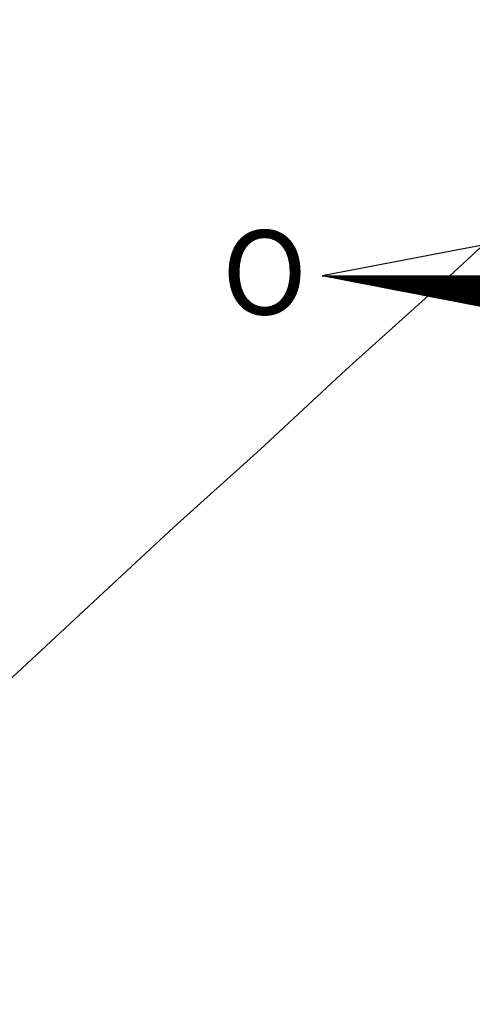
# Model space of a CAD drawing. Units: millimetres. Extents: x 193000 to 195220, y 1655995 to 1657677.
# Drawn here: x 195055 to 195077, y 1656414 to 1656461 of the extents above; entities that cross this region are included whole.
import ezdxf

# ---------------------------------------------------------------- set-up
doc = ezdxf.new("R2010")
doc.units = ezdxf.units.MM
doc.layers.add('NORTE', color=7, linetype='Continuous')
doc.layers.add('V-LOTE', color=1, linetype='Continuous')
doc.styles.add('ROMANT', font='romant', dxfattribs={"height": 0.2})

# ---------------------------------------------------------------- blocks, each defined once
blk = doc.blocks.new('*X59')
at = {"color": 0}
for p, q in [((182552.675, 1662935.505), (182552.676, 1662935.505)), ((182552.686, 1662935.503), (182552.683, 1662935.505)), ((182552.69, 1662935.502), (182552.693, 1662935.505)), ((182552.708, 1662935.498), (182552.701, 1662935.505)), ((182552.705, 1662935.499), (182552.711, 1662935.505)), ((182552.73, 1662935.494), (182552.718, 1662935.505)), ((182552.72, 1662935.496), (182552.729, 1662935.505)), ((182552.734, 1662935.493), (182552.746, 1662935.505)), ((182552.751, 1662935.49), (182552.736, 1662935.505)), ((182552.749, 1662935.49), (182552.764, 1662935.505)), ((182552.773, 1662935.486), (182552.754, 1662935.505)), ((182552.764, 1662935.487), (182552.782, 1662935.505)), ((182552.795, 1662935.481), (182552.771, 1662935.505)), ((182552.779, 1662935.485), (182552.799, 1662935.505)), ((182552.817, 1662935.477), (182552.789, 1662935.505)), ((182552.794, 1662935.482), (182552.817, 1662935.505)), ((182552.839, 1662935.473), (182552.807, 1662935.505)), ((182552.808, 1662935.479), (182552.835, 1662935.505)), ((182552.823, 1662935.476), (182552.852, 1662935.505)), ((182552.861, 1662935.469), (182552.824, 1662935.505)), ((182552.838, 1662935.473), (182552.87, 1662935.505)), ((182552.883, 1662935.464), (182552.842, 1662935.505)), ((182552.853, 1662935.47), (182552.888, 1662935.505)), ((182552.905, 1662935.46), (182552.86, 1662935.505)), ((182552.868, 1662935.467), (182552.905, 1662935.505)), ((182552.927, 1662935.456), (182552.877, 1662935.505)), ((182552.883, 1662935.465), (182552.923, 1662935.505)), ((182552.949, 1662935.452), (182552.895, 1662935.505)), ((182552.897, 1662935.462), (182552.941, 1662935.505)), ((182552.912, 1662935.459), (182552.959, 1662935.505)), ((182552.97, 1662935.448), (182552.913, 1662935.505)), ((182552.927, 1662935.456), (182552.976, 1662935.505)), ((182552.992, 1662935.443), (182552.931, 1662935.505)), ((182552.942, 1662935.453), (182552.994, 1662935.505)), ((182553.014, 1662935.439), (182552.948, 1662935.505)), ((182552.957, 1662935.45), (182553.012, 1662935.505)), ((182553.036, 1662935.435), (182552.966, 1662935.505)), ((182552.971, 1662935.447), (182553.029, 1662935.505)), ((182553.058, 1662935.431), (182552.984, 1662935.505)), ((182552.986, 1662935.445), (182553.047, 1662935.505)), ((182553.001, 1662935.442), (182553.065, 1662935.505)), ((182553.08, 1662935.426), (182553.001, 1662935.505)), ((182553.016, 1662935.439), (182553.082, 1662935.505)), ((182553.102, 1662935.422), (182553.019, 1662935.505)), ((182553.031, 1662935.436), (182553.1, 1662935.505)), ((182553.124, 1662935.418), (182553.037, 1662935.505)), ((182553.046, 1662935.433), (182553.118, 1662935.505)), ((182553.146, 1662935.414), (182553.054, 1662935.505)), ((182553.06, 1662935.43), (182553.135, 1662935.505)), ((182553.168, 1662935.41), (182553.072, 1662935.505)), ((182553.075, 1662935.427), (182553.153, 1662935.505)), ((182553.09, 1662935.425), (182553.171, 1662935.505)), ((182553.189, 1662935.405), (182553.09, 1662935.505)), ((182553.105, 1662935.422), (182553.188, 1662935.505)), ((182553.211, 1662935.401), (182553.107, 1662935.505)), ((182553.12, 1662935.419), (182553.206, 1662935.505)), ((182553.233, 1662935.397), (182553.125, 1662935.505)), ((182553.134, 1662935.416), (182553.224, 1662935.505)), ((182553.255, 1662935.393), (182553.143, 1662935.505)), ((182553.149, 1662935.413), (182553.241, 1662935.505)), ((182553.277, 1662935.388), (182553.16, 1662935.505)), ((182553.164, 1662935.41), (182553.259, 1662935.505)), ((182553.299, 1662935.384), (182553.178, 1662935.505)), ((182553.179, 1662935.407), (182553.277, 1662935.505)), ((182553.194, 1662935.405), (182553.294, 1662935.505)), ((182553.321, 1662935.38), (182553.196, 1662935.505)), ((182553.209, 1662935.402), (182553.312, 1662935.505)), ((182553.343, 1662935.376), (182553.213, 1662935.505)), ((182553.223, 1662935.399), (182553.33, 1662935.505)), ((182553.365, 1662935.372), (182553.231, 1662935.505)), ((182553.238, 1662935.396), (182553.347, 1662935.505)), ((182553.387, 1662935.367), (182553.249, 1662935.505)), ((182553.253, 1662935.393), (182553.365, 1662935.505)), ((182553.409, 1662935.363), (182553.266, 1662935.505)), ((182553.268, 1662935.39), (182553.383, 1662935.505)), ((182553.283, 1662935.387), (182553.4, 1662935.505)), ((182553.43, 1662935.359), (182553.284, 1662935.505)), ((182553.297, 1662935.384), (182553.418, 1662935.505)), ((182553.452, 1662935.355), (182553.302, 1662935.505)), ((182553.312, 1662935.382), (182553.436, 1662935.505)), ((182553.474, 1662935.35), (182553.319, 1662935.505)), ((182553.327, 1662935.379), (182553.453, 1662935.505)), ((182553.496, 1662935.346), (182553.337, 1662935.505)), ((182553.342, 1662935.376), (182553.471, 1662935.505)), ((182553.518, 1662935.342), (182553.355, 1662935.505)), ((182553.357, 1662935.373), (182553.489, 1662935.505)), ((182553.372, 1662935.37), (182553.507, 1662935.505)), ((182553.54, 1662935.338), (182553.372, 1662935.505)), ((182553.386, 1662935.367), (182553.524, 1662935.505)), ((182553.562, 1662935.333), (182553.39, 1662935.505)), ((182553.401, 1662935.364), (182553.542, 1662935.505)), ((182553.584, 1662935.329), (182553.408, 1662935.505)), ((182553.416, 1662935.362), (182553.56, 1662935.505)), ((182553.606, 1662935.325), (182553.426, 1662935.505)), ((182553.431, 1662935.359), (182553.577, 1662935.505)), ((182553.628, 1662935.321), (182553.443, 1662935.505)), ((182553.446, 1662935.356), (182553.595, 1662935.505)), ((182553.46, 1662935.353), (182553.613, 1662935.505)), ((182553.649, 1662935.317), (182553.461, 1662935.505)), ((182553.475, 1662935.35), (182553.63, 1662935.505)), ((182553.671, 1662935.312), (182553.479, 1662935.505)), ((182553.49, 1662935.347), (182553.648, 1662935.505)), ((182553.693, 1662935.308), (182553.496, 1662935.505)), ((182553.505, 1662935.344), (182553.666, 1662935.505)), ((182553.715, 1662935.304), (182553.514, 1662935.505)), ((182553.52, 1662935.342), (182553.683, 1662935.505)), ((182553.737, 1662935.3), (182553.532, 1662935.505)), ((182553.535, 1662935.339), (182553.701, 1662935.505)), ((182553.549, 1662935.336), (182553.719, 1662935.505)), ((182553.759, 1662935.295), (182553.549, 1662935.505)), ((182553.564, 1662935.333), (182553.736, 1662935.505)), ((182553.781, 1662935.291), (182553.567, 1662935.505)), ((182553.579, 1662935.33), (182553.754, 1662935.505)), ((182553.803, 1662935.287), (182553.585, 1662935.505)), ((182553.594, 1662935.327), (182553.772, 1662935.505)), ((182553.825, 1662935.283), (182553.602, 1662935.505)), ((182553.609, 1662935.324), (182553.789, 1662935.505)), ((182553.847, 1662935.279), (182553.62, 1662935.505)), ((182553.623, 1662935.322), (182553.807, 1662935.505)), ((182553.638, 1662935.319), (182553.825, 1662935.505)), ((182553.869, 1662935.274), (182553.638, 1662935.505)), ((182553.653, 1662935.316), (182553.842, 1662935.505)), ((182553.89, 1662935.27), (182553.655, 1662935.505)), ((182553.668, 1662935.313), (182553.86, 1662935.505)), ((182553.912, 1662935.266), (182553.673, 1662935.505)), ((182553.683, 1662935.31), (182553.878, 1662935.505)), ((182553.934, 1662935.262), (182553.691, 1662935.505)), ((182553.698, 1662935.307), (182553.895, 1662935.505)), ((182553.956, 1662935.257), (182553.708, 1662935.505)), ((182553.712, 1662935.304), (182553.913, 1662935.505)), ((182553.978, 1662935.253), (182553.726, 1662935.505)), ((182553.727, 1662935.302), (182553.931, 1662935.505)), ((182553.742, 1662935.299), (182553.948, 1662935.505)), ((182554, 1662935.249), (182553.744, 1662935.505)), ((182553.757, 1662935.296), (182553.966, 1662935.505)), ((182554.022, 1662935.245), (182553.761, 1662935.505)), ((182553.772, 1662935.293), (182553.984, 1662935.505)), ((182554.044, 1662935.241), (182553.779, 1662935.505)), ((182553.786, 1662935.29), (182554.002, 1662935.505)), ((182554.066, 1662935.236), (182553.797, 1662935.505)), ((182553.801, 1662935.287), (182554.019, 1662935.505)), ((182554.088, 1662935.232), (182553.814, 1662935.505)), ((182553.816, 1662935.284), (182554.037, 1662935.505)), ((182553.831, 1662935.282), (182554.055, 1662935.505)), ((182554.109, 1662935.228), (182553.832, 1662935.505)), ((182553.846, 1662935.279), (182554.072, 1662935.505)), ((182554.131, 1662935.224), (182553.85, 1662935.505)), ((182553.861, 1662935.276), (182554.09, 1662935.505)), ((182554.153, 1662935.219), (182553.867, 1662935.505)), ((182553.875, 1662935.273), (182554.108, 1662935.505)), ((182554.175, 1662935.215), (182553.885, 1662935.505)), ((182553.89, 1662935.27), (182554.125, 1662935.505)), ((182554.197, 1662935.211), (182553.903, 1662935.505)), ((182553.905, 1662935.267), (182554.143, 1662935.505)), ((182553.92, 1662935.264), (182554.161, 1662935.505)), ((182554.219, 1662935.207), (182553.92, 1662935.505)), ((182553.935, 1662935.262), (182554.178, 1662935.505)), ((182554.241, 1662935.202), (182553.938, 1662935.505)), ((182553.949, 1662935.259), (182554.196, 1662935.505)), ((182554.263, 1662935.198), (182553.956, 1662935.505)), ((182553.964, 1662935.256), (182554.214, 1662935.505)), ((182554.285, 1662935.194), (182553.974, 1662935.505)), ((182553.979, 1662935.253), (182554.231, 1662935.505)), ((182554.307, 1662935.19), (182553.991, 1662935.505)), ((182553.994, 1662935.25), (182554.249, 1662935.505)), ((182554.009, 1662935.247), (182554.267, 1662935.505)), ((182554.328, 1662935.186), (182554.009, 1662935.505)), ((182554.024, 1662935.244), (182554.284, 1662935.505)), ((182554.35, 1662935.181), (182554.027, 1662935.505)), ((182554.038, 1662935.242), (182554.302, 1662935.505)), ((182554.372, 1662935.177), (182554.044, 1662935.505)), ((182554.053, 1662935.239), (182554.32, 1662935.505)), ((182554.394, 1662935.173), (182554.062, 1662935.505)), ((182554.068, 1662935.236), (182554.337, 1662935.505)), ((182554.416, 1662935.169), (182554.08, 1662935.505)), ((182554.083, 1662935.233), (182554.355, 1662935.505)), ((182554.438, 1662935.164), (182554.097, 1662935.505)), ((182554.098, 1662935.23), (182554.373, 1662935.505)), ((182554.112, 1662935.227), (182554.39, 1662935.505)), ((182554.46, 1662935.16), (182554.115, 1662935.505)), ((182554.127, 1662935.224), (182554.408, 1662935.505)), ((182554.482, 1662935.156), (182554.133, 1662935.505)), ((182554.142, 1662935.222), (182554.426, 1662935.505)), ((182554.504, 1662935.152), (182554.15, 1662935.505)), ((182554.157, 1662935.219), (182554.443, 1662935.505)), ((182554.526, 1662935.148), (182554.168, 1662935.505)), ((182554.172, 1662935.216), (182554.461, 1662935.505)), ((182554.548, 1662935.143), (182554.186, 1662935.505)), ((182554.187, 1662935.213), (182554.479, 1662935.505)), ((182554.201, 1662935.21), (182554.496, 1662935.505)), ((182554.569, 1662935.139), (182554.203, 1662935.505)), ((182554.216, 1662935.207), (182554.514, 1662935.505)), ((182554.591, 1662935.135), (182554.221, 1662935.505)), ((182554.231, 1662935.204), (182554.532, 1662935.505)), ((182554.613, 1662935.131), (182554.239, 1662935.505)), ((182554.246, 1662935.202), (182554.55, 1662935.505)), ((182554.635, 1662935.126), (182554.256, 1662935.505)), ((182554.261, 1662935.199), (182554.567, 1662935.505)), ((182554.657, 1662935.122), (182554.274, 1662935.505)), ((182554.275, 1662935.196), (182554.585, 1662935.505)), ((182554.29, 1662935.193), (182554.603, 1662935.505)), ((182554.679, 1662935.118), (182554.292, 1662935.505)), ((182554.305, 1662935.19), (182554.62, 1662935.505)), ((182554.701, 1662935.114), (182554.309, 1662935.505)), ((182554.32, 1662935.187), (182554.638, 1662935.505)), ((182554.723, 1662935.109), (182554.327, 1662935.505)), ((182554.335, 1662935.184), (182554.656, 1662935.505)), ((182554.745, 1662935.105), (182554.345, 1662935.505)), ((182554.35, 1662935.181), (182554.673, 1662935.505)), ((182554.767, 1662935.101), (182554.362, 1662935.505)), ((182554.364, 1662935.179), (182554.691, 1662935.505)), ((182554.379, 1662935.176), (182554.709, 1662935.505)), ((182554.788, 1662935.097), (182554.38, 1662935.505)), ((182554.394, 1662935.173), (182554.726, 1662935.505)), ((182554.81, 1662935.093), (182554.398, 1662935.505)), ((182554.409, 1662935.17), (182554.744, 1662935.505)), ((182554.832, 1662935.088), (182554.415, 1662935.505)), ((182554.424, 1662935.167), (182554.762, 1662935.505)), ((182554.854, 1662935.084), (182554.433, 1662935.505)), ((182554.438, 1662935.164), (182554.779, 1662935.505)), ((182554.876, 1662935.08), (182554.451, 1662935.505)), ((182554.453, 1662935.161), (182554.797, 1662935.505)), ((182554.468, 1662935.159), (182554.815, 1662935.505)), ((182554.898, 1662935.076), (182554.468, 1662935.505)), ((182554.483, 1662935.156), (182554.832, 1662935.505)), ((182554.92, 1662935.071), (182554.486, 1662935.505)), ((182554.498, 1662935.153), (182554.85, 1662935.505)), ((182554.942, 1662935.067), (182554.504, 1662935.505)), ((182554.513, 1662935.15), (182554.868, 1662935.505)), ((182554.964, 1662935.063), (182554.522, 1662935.505)), ((182554.527, 1662935.147), (182554.885, 1662935.505)), ((182554.986, 1662935.059), (182554.539, 1662935.505)), ((182554.542, 1662935.144), (182554.903, 1662935.505)), ((182554.557, 1662935.141), (182554.921, 1662935.505)), ((182555.008, 1662935.055), (182554.557, 1662935.505)), ((182554.572, 1662935.139), (182554.938, 1662935.505)), ((182555.029, 1662935.05), (182554.575, 1662935.505)), ((182554.587, 1662935.136), (182554.956, 1662935.505)), ((182555.051, 1662935.046), (182554.592, 1662935.505)), ((182554.601, 1662935.133), (182554.974, 1662935.505)), ((182555.073, 1662935.042), (182554.61, 1662935.505)), ((182554.616, 1662935.13), (182554.991, 1662935.505)), ((182555.095, 1662935.038), (182554.628, 1662935.505)), ((182554.631, 1662935.127), (182555.009, 1662935.505)), ((182555.117, 1662935.033), (182554.645, 1662935.505)), ((182554.646, 1662935.124), (182555.027, 1662935.505))]:
    blk.add_line(p, q, dxfattribs=at)
blk = doc.blocks.new('NORTEGEO')
at = {"layer": 'NORTE', "color": 7}
for p, q in [((-1.078, 1.078), (-6.668, 0)), ((-1.078, -1.078), (-6.668, 0)), ((-6.668, 0), (6.668, 0))]:
    blk.add_line(p, q, dxfattribs=at)
at = {"layer": 'NORTE'}
blk.add_blockref('*X59', (-182559.34, -1662935.505), dxfattribs=at)
at = {"layer": 'NORTE', "color": 7, "style": 'ROMANT'}
blk.add_text('O', height=1.116, dxfattribs=at).set_placement((-7.997, -0.512))

msp = doc.modelspace()

# ---------------------------------------------------------------- linework, layer by layer
at = {"layer": 'V-LOTE'}
msp.add_lwpolyline([(195090.49, 1656462.94), (195086.65, 1656459.38), (195082.66, 1656455.7), (195078.65, 1656452), (195074.64, 1656448.3), (195070.57, 1656444.62), (195066.5, 1656440.84), (195062.41, 1656437.16), (195058.38, 1656433.4), (195054.31, 1656429.62), (195050.26, 1656425.92), (195046.21, 1656422.22), (195042.16, 1656418.52), (195039.14, 1656413.26), (195035.99, 1656408.02), (195032.84, 1656402.78), (195029.39, 1656397.7), (195026.95, 1656394.02), (195027.28, 1656388.28), (195027.37, 1656387.17)], dxfattribs=at)

# ---------------------------------------------------------------- block references
at = {"layer": 'NORTE', "ltscale": 0.75, "xscale": 3.580075945705175, "yscale": 3.580075945705175, "zscale": 3.580075945909027}
msp.add_blockref('NORTEGEO', (195093.32037, 1656449.08746), dxfattribs=at)

doc.saveas('drawing.dxf')
